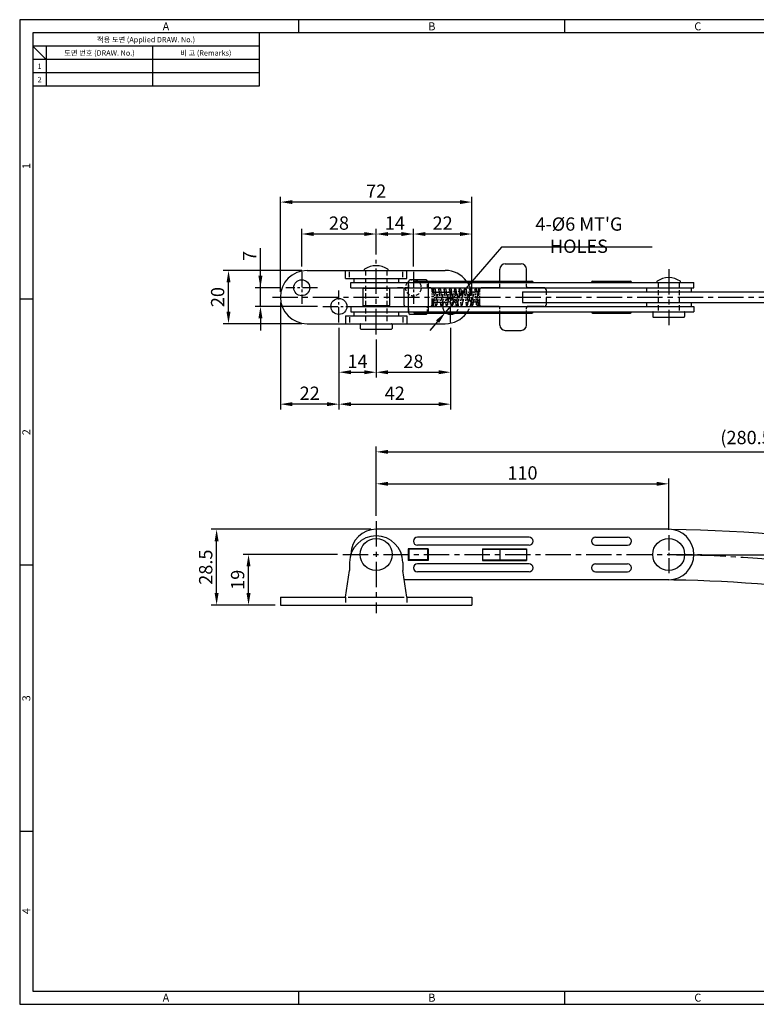
# Model space of a CAD drawing. Units: millimetres. Extents: x 0 to 554, y 0 to 370.
# Drawn here: x 0 to 277, y 0 to 370 of the extents above; entities that cross this region are included whole.
import ezdxf
from ezdxf.enums import TextEntityAlignment as Align

# ---------------------------------------------------------------- set-up
doc = ezdxf.new("R2010")
doc.units = ezdxf.units.MM
doc.header["$LTSCALE"] = 0.3
for name, pattern in [('CENTER', [50.8, 31.75, -6.35, 6.35, -6.35]), ('CENTER2', [28.575, 19.05, -3.175, 3.175, -3.175]), ('HIDDEN', [9.525, 6.35, -3.175]), ('PHANTOM2', [31.75, 15.875, -3.175, 3.175, -3.175, 3.175, -3.175])]:
    doc.linetypes.add(name, pattern=pattern)
doc.styles.get("Standard").update_dxf_attribs({"font": 'simplex.shx', "width": 0.8, "bigfont": 'fhg.shx'})
doc.styles.add('style1', font='gulim.ttc')
doc.dimstyles.get("Standard").update_dxf_attribs({"dimtxt": 5, "dimasz": 4.5, "dimexe": 2, "dimexo": 2, "dimgap": 1.6, "dimtad": 1, "dimdec": 1, "dimdsep": 46, "dimtxsty": 'Standard', "dimcen": 0, "dimclrd": 6, "dimclre": 6, "dimadec": 1, "dimazin": 2, "dimtfac": 1, "dimtdec": 1, "dimtofl": 0, "dimtmove": 2, "dimatfit": 3, "dimfxl": 1, "dimtolj": 1, "dimtzin": 0, "dimarcsym": 0})

# ---------------------------------------------------------------- blocks, each defined once
blk = doc.blocks.new('*D1')
at = {"color": 6, "lineweight": -2}
for p, q in [((134.05, 183.52), (134.05, 197.59)), ((244.05, 178.27), (244.05, 197.59)), ((138.55, 195.59), (239.55, 195.59))]:
    blk.add_line(p, q, dxfattribs=at)
at = {"color": 6}
for points in [[(138.55, 196.34), (138.55, 194.84), (134.05, 195.59)], [(239.55, 194.84), (239.55, 196.34), (244.05, 195.59)]]:
    blk.add_solid(points, dxfattribs=at)
at = {"layer": 'Defpoints', "color": 0}
for p in [(244.05, 195.59), (134.05, 181.52), (244.05, 176.27)]:
    blk.add_point(p, dxfattribs=at)
at = {"color": 0, "insert": (189.05, 199.69), "char_height": 5, "attachment_point": 5}
blk.add_mtext('\\A1;110', dxfattribs=at)
blk = doc.blocks.new('*D2')
at = {"color": 6, "lineweight": -2}
for p, q in [((134.05, 183.52), (134.05, 209.59)), ((138.55, 207.59), (410.05, 207.59)), ((414.55, 153.52), (414.55, 209.59))]:
    blk.add_line(p, q, dxfattribs=at)
at = {"color": 6}
for points in [[(138.55, 208.34), (138.55, 206.84), (134.05, 207.59)], [(410.05, 206.84), (410.05, 208.34), (414.55, 207.59)]]:
    blk.add_solid(points, dxfattribs=at)
at = {"layer": 'Defpoints', "color": 0}
for p in [(414.55, 207.59), (134.05, 181.52), (414.55, 151.52)]:
    blk.add_point(p, dxfattribs=at)
at = {"color": 0, "insert": (274.3, 212.99), "char_height": 5, "attachment_point": 5}
blk.add_mtext('\\A1;(280.5)', dxfattribs=at)
blk = doc.blocks.new('*D3')
at = {"color": 6, "lineweight": -2}
for p, q in [((246.97, 168.96), (469.66, 168.96)), ((467.66, 164.46), (467.66, 143.52)), ((455.05, 139.02), (469.66, 139.02))]:
    blk.add_line(p, q, dxfattribs=at)
at = {"color": 6}
for points in [[(468.41, 164.46), (466.91, 164.46), (467.66, 168.96)], [(466.91, 143.52), (468.41, 143.52), (467.66, 139.02)]]:
    blk.add_solid(points, dxfattribs=at)
at = {"layer": 'Defpoints', "color": 0}
for p in [(244.97, 168.96), (453.05, 139.02), (467.66, 139.02)]:
    blk.add_point(p, dxfattribs=at)
at = {"color": 0, "insert": (463.56, 153.99), "char_height": 5, "attachment_point": 5, "rotation": 90}
blk.add_mtext('\\A1;29.9', dxfattribs=at)
blk = doc.blocks.new('*D4')
at = {"color": 6, "lineweight": -2}
for p, q in [((119.55, 169.02), (84.05, 169.02)), ((86.05, 154.52), (86.05, 164.52)), ((96.05, 150.02), (84.05, 150.02))]:
    blk.add_line(p, q, dxfattribs=at)
at = {"color": 6}
for points in [[(86.8, 164.52), (85.3, 164.52), (86.05, 169.02)], [(85.3, 154.52), (86.8, 154.52), (86.05, 150.02)]]:
    blk.add_solid(points, dxfattribs=at)
at = {"layer": 'Defpoints', "color": 0}
for p in [(86.05, 169.02), (121.55, 169.02), (98.05, 150.02)]:
    blk.add_point(p, dxfattribs=at)
at = {"color": 0, "insert": (81.95, 159.52), "char_height": 5, "attachment_point": 5, "rotation": 90}
blk.add_mtext('\\A1;19', dxfattribs=at)
blk = doc.blocks.new('*D5')
at = {"color": 6, "lineweight": -2}
for p, q in [((132.05, 178.52), (72.05, 178.52)), ((74.05, 154.52), (74.05, 174.02)), ((96.05, 150.02), (72.05, 150.02))]:
    blk.add_line(p, q, dxfattribs=at)
at = {"color": 6}
for points in [[(74.8, 174.02), (73.3, 174.02), (74.05, 178.52)], [(73.3, 154.52), (74.8, 154.52), (74.05, 150.02)]]:
    blk.add_solid(points, dxfattribs=at)
at = {"layer": 'Defpoints', "color": 0}
for p in [(74.05, 178.52), (134.05, 178.52), (98.05, 150.02)]:
    blk.add_point(p, dxfattribs=at)
at = {"color": 0, "insert": (69.95, 164.27), "char_height": 5, "attachment_point": 5, "rotation": 90}
blk.add_mtext('\\A1;28.5', dxfattribs=at)
blk = doc.blocks.new('*D6')
at = {"color": 6, "lineweight": -2}
for p, q in [((120.05, 254.26), (120.05, 235.52)), ((134.05, 249.76), (134.05, 235.52)), ((124.55, 237.52), (129.55, 237.52))]:
    blk.add_line(p, q, dxfattribs=at)
at = {"color": 6}
for points in [[(124.55, 238.27), (124.55, 236.77), (120.05, 237.52)], [(129.55, 236.77), (129.55, 238.27), (134.05, 237.52)]]:
    blk.add_solid(points, dxfattribs=at)
at = {"layer": 'Defpoints', "color": 0}
for p in [(120.05, 256.26), (134.05, 251.76), (134.05, 237.52)]:
    blk.add_point(p, dxfattribs=at)
at = {"color": 0, "insert": (127.05, 241.62), "char_height": 5, "attachment_point": 5}
blk.add_mtext('\\A1;14', dxfattribs=at)
blk = doc.blocks.new('*D7')
at = {"color": 6, "lineweight": -2}
for p, q in [((162.05, 254.26), (162.05, 235.52)), ((134.05, 249.76), (134.05, 235.52)), ((138.55, 237.52), (157.55, 237.52))]:
    blk.add_line(p, q, dxfattribs=at)
at = {"color": 6}
for points in [[(138.55, 238.27), (138.55, 236.77), (134.05, 237.52)], [(157.55, 236.77), (157.55, 238.27), (162.05, 237.52)]]:
    blk.add_solid(points, dxfattribs=at)
at = {"layer": 'Defpoints', "color": 0}
for p in [(162.05, 256.26), (134.05, 251.76), (162.05, 237.52)]:
    blk.add_point(p, dxfattribs=at)
at = {"color": 0, "insert": (148.05, 241.62), "char_height": 5, "attachment_point": 5}
blk.add_mtext('\\A1;28', dxfattribs=at)
blk = doc.blocks.new('*D8')
at = {"color": 6, "lineweight": -2}
for p, q in [((120.05, 254.26), (120.05, 223.52)), ((162.05, 254.26), (162.05, 223.52)), ((124.55, 225.52), (157.55, 225.52))]:
    blk.add_line(p, q, dxfattribs=at)
at = {"color": 6}
for points in [[(124.55, 226.27), (124.55, 224.77), (120.05, 225.52)], [(157.55, 224.77), (157.55, 226.27), (162.05, 225.52)]]:
    blk.add_solid(points, dxfattribs=at)
at = {"layer": 'Defpoints', "color": 0}
for p in [(120.05, 256.26), (162.05, 256.26), (162.05, 225.52)]:
    blk.add_point(p, dxfattribs=at)
at = {"color": 0, "insert": (141.05, 229.62), "char_height": 5, "attachment_point": 5}
blk.add_mtext('\\A1;42', dxfattribs=at)
blk = doc.blocks.new('*D9')
at = {"color": 6, "lineweight": -2}
for p, q in [((98.05, 263.76), (98.05, 223.52)), ((120.05, 254.26), (120.05, 223.52)), ((115.55, 225.52), (102.55, 225.52))]:
    blk.add_line(p, q, dxfattribs=at)
at = {"color": 6}
for points in [[(102.55, 226.27), (102.55, 224.77), (98.05, 225.52)], [(115.55, 224.77), (115.55, 226.27), (120.05, 225.52)]]:
    blk.add_solid(points, dxfattribs=at)
at = {"layer": 'Defpoints', "color": 0}
for p in [(98.05, 265.76), (120.05, 256.26), (98.05, 225.52)]:
    blk.add_point(p, dxfattribs=at)
at = {"color": 0, "insert": (109.05, 229.62), "char_height": 5, "attachment_point": 5}
blk.add_mtext('\\A1;22', dxfattribs=at)
blk = doc.blocks.new('*D10')
at = {"color": 6, "lineweight": -2}
for p, q in [((134.05, 281.76), (134.05, 291.46)), ((143.55, 289.46), (138.55, 289.46)), ((148.05, 277.26), (148.05, 291.46))]:
    blk.add_line(p, q, dxfattribs=at)
at = {"color": 6}
for points in [[(138.55, 290.21), (138.55, 288.71), (134.05, 289.46)], [(143.55, 288.71), (143.55, 290.21), (148.05, 289.46)]]:
    blk.add_solid(points, dxfattribs=at)
at = {"layer": 'Defpoints', "color": 0}
for p in [(134.05, 289.46), (134.05, 279.76), (148.05, 275.26)]:
    blk.add_point(p, dxfattribs=at)
at = {"color": 0, "insert": (141.05, 293.56), "char_height": 5, "attachment_point": 5}
blk.add_mtext('\\A1;14', dxfattribs=at)
blk = doc.blocks.new('*D11')
at = {"color": 6, "lineweight": -2}
for p, q in [((106.05, 277.26), (106.05, 291.46)), ((129.55, 289.46), (110.55, 289.46)), ((134.05, 281.76), (134.05, 291.46))]:
    blk.add_line(p, q, dxfattribs=at)
at = {"color": 6}
for points in [[(110.55, 290.21), (110.55, 288.71), (106.05, 289.46)], [(129.55, 288.71), (129.55, 290.21), (134.05, 289.46)]]:
    blk.add_solid(points, dxfattribs=at)
at = {"layer": 'Defpoints', "color": 0}
for p in [(106.05, 289.46), (134.05, 279.76), (106.05, 275.26)]:
    blk.add_point(p, dxfattribs=at)
at = {"color": 0, "insert": (120.05, 293.56), "char_height": 5, "attachment_point": 5}
blk.add_mtext('\\A1;28', dxfattribs=at)
blk = doc.blocks.new('*D12')
at = {"color": 6, "lineweight": -2}
for p, q in [((148.05, 277.26), (148.05, 291.46)), ((165.55, 289.46), (152.55, 289.46)), ((170.05, 267.76), (170.05, 291.46))]:
    blk.add_line(p, q, dxfattribs=at)
at = {"color": 6}
for points in [[(152.55, 290.21), (152.55, 288.71), (148.05, 289.46)], [(165.55, 288.71), (165.55, 290.21), (170.05, 289.46)]]:
    blk.add_solid(points, dxfattribs=at)
at = {"layer": 'Defpoints', "color": 0}
for p in [(148.05, 289.46), (148.05, 275.26), (170.05, 265.76)]:
    blk.add_point(p, dxfattribs=at)
at = {"color": 0, "insert": (159.05, 293.56), "char_height": 5, "attachment_point": 5}
blk.add_mtext('\\A1;22', dxfattribs=at)
blk = doc.blocks.new('*D13')
at = {"color": 6, "lineweight": -2}
for p, q in [((98.05, 267.76), (98.05, 303.46)), ((170.05, 267.76), (170.05, 303.46)), ((165.55, 301.46), (102.55, 301.46))]:
    blk.add_line(p, q, dxfattribs=at)
at = {"color": 6}
for points in [[(102.55, 302.21), (102.55, 300.71), (98.05, 301.46)], [(165.55, 300.71), (165.55, 302.21), (170.05, 301.46)]]:
    blk.add_solid(points, dxfattribs=at)
at = {"layer": 'Defpoints', "color": 0}
for p in [(98.05, 301.46), (98.05, 265.76), (170.05, 265.76)]:
    blk.add_point(p, dxfattribs=at)
at = {"color": 0, "insert": (134.05, 305.56), "char_height": 5, "attachment_point": 5}
blk.add_mtext('\\A1;72', dxfattribs=at)
blk = doc.blocks.new('*D14')
at = {"color": 6, "lineweight": -2}
for p, q in [((90.53, 269.26), (90.53, 284.14)), ((90.53, 273.76), (90.53, 278.26)), ((98.05, 269.26), (88.53, 269.26)), ((90.53, 262.26), (90.53, 269.26)), ((112.05, 262.26), (88.53, 262.26)), ((90.53, 257.76), (90.53, 253.26))]:
    blk.add_line(p, q, dxfattribs=at)
at = {"color": 6}
for points in [[(89.78, 273.76), (91.28, 273.76), (90.53, 269.26)], [(91.28, 257.76), (89.78, 257.76), (90.53, 262.26)]]:
    blk.add_solid(points, dxfattribs=at)
at = {"layer": 'Defpoints', "color": 0}
for p in [(90.53, 269.26), (100.05, 269.26), (114.05, 262.26)]:
    blk.add_point(p, dxfattribs=at)
at = {"color": 0, "insert": (86.43, 281.2), "char_height": 5, "attachment_point": 5, "rotation": 90}
blk.add_mtext('\\A1;7', dxfattribs=at)
blk = doc.blocks.new('*D15')
at = {"color": 6, "lineweight": -2}
for p, q in [((181.17, 284.47), (166.94, 267.95)), ((237.81, 284.47), (181.17, 284.47)), ((160.09, 259.99), (164, 264.54)), ((157.15, 256.58), (154.22, 253.17))]:
    blk.add_line(p, q, dxfattribs=at)
at = {"color": 6}
for points in [[(166.37, 268.43), (167.51, 267.46), (164, 264.54)], [(157.72, 256.09), (156.58, 257.07), (160.09, 259.99)]]:
    blk.add_solid(points, dxfattribs=at)
at = {"layer": 'Defpoints', "color": 0}
for p in [(164, 264.54), (160.09, 259.99)]:
    blk.add_point(p, dxfattribs=at)
at = {"color": 0, "insert": (210.29, 289.04), "char_height": 5, "attachment_point": 5}
blk.add_mtext("\\A1;4-%%c6 MT'G HOLES", dxfattribs=at)
blk = doc.blocks.new('*D20')
at = {"color": 6, "lineweight": -2}
for p, q in [((106.05, 275.76), (76.53, 275.76)), ((78.53, 260.26), (78.53, 271.26)), ((106.05, 255.76), (76.53, 255.76))]:
    blk.add_line(p, q, dxfattribs=at)
at = {"color": 6}
for points in [[(79.28, 271.26), (77.78, 271.26), (78.53, 275.76)], [(77.78, 260.26), (79.28, 260.26), (78.53, 255.76)]]:
    blk.add_solid(points, dxfattribs=at)
at = {"layer": 'Defpoints', "color": 0}
for p in [(78.53, 275.76), (108.05, 275.76), (108.05, 255.76)]:
    blk.add_point(p, dxfattribs=at)
at = {"color": 0, "insert": (74.43, 265.76), "char_height": 5, "attachment_point": 5, "rotation": 90}
blk.add_mtext('\\A1;20', dxfattribs=at)

msp = doc.modelspace()

# ---------------------------------------------------------------- linework, layer by layer
at = {"color": 3}
for p, q in [((554, 370), (0, 370)), ((0, 370), (0, 0)), ((105, 365), (105, 370)), ((205, 365), (205, 370)), ((549, 365), (5, 365)), ((5, 365), (5, 5)), ((90, 365), (90, 345)), ((90, 360), (5, 360)), ((10, 355), (5, 360)), ((10, 360), (10, 345)), ((90, 355), (5, 355)), ((90, 345), (5, 345)), ((5, 265), (0, 265)), ((5, 165), (0, 165)), ((5, 65), (0, 65)), ((5, 5), (549, 5)), ((105, 0), (105, 5)), ((205, 0), (205, 5)), ((0, 0), (554, 0))]:
    msp.add_line(p, q, dxfattribs=at)
at = {"color": 5}
for p, q in [((50, 360), (50, 345)), ((90, 350), (5, 350)), ((124.05, 273.26), (124.05, 275.26)), ((144.05, 273.26), (144.05, 275.26)), ((124.05, 258.26), (124.05, 256.26)), ((144.05, 258.26), (144.05, 256.26)), ((122.55, 153.02), (122.55, 151.02)), ((123.55, 153.02), (144.55, 153.02)), ((145.55, 153.02), (145.55, 151.02))]:
    msp.add_line(p, q, dxfattribs=at)
at = {"color": 1, "linetype": 'CENTER'}
for p, q in [((134.05, 251.76), (134.05, 279.76)), ((244.05, 276.26), (244.05, 255.26)), ((95.05, 265.76), (427.05, 265.76)), ((134.05, 181.52), (134.05, 147.02)), ((121.55, 169.02), (256.55, 169.02))]:
    msp.add_line(p, q, dxfattribs=at)
for p, q in [((182.55, 278.26), (188.55, 278.26)), ((108.05, 275.76), (160.05, 275.76)), ((122.55, 272.76), (122.55, 275.76)), ((129.8, 275.76), (138.3, 275.76)), ((145.55, 272.76), (145.55, 275.76)), ((180.55, 271.76), (180.55, 276.26)), ((190.55, 271.76), (190.55, 276.26)), ((122.55, 272.76), (145.55, 272.76)), ((124.55, 269.26), (124.55, 271.26)), ((124.55, 271.26), (253.55, 271.26)), ((125.65, 272.76), (142.45, 272.76)), ((125.65, 272.76), (125.65, 271.26)), ((125.65, 271.26), (142.45, 271.26)), ((142.45, 272.76), (142.45, 271.26)), ((146.3, 271.26), (146.3, 271.76)), ((152.8, 272.26), (146.8, 272.26)), ((148.55, 271.76), (192.55, 271.76)), ((215.55, 271.76), (229.55, 271.76)), ((239.8, 271.26), (248.3, 271.26)), ((253.55, 269.26), (253.55, 271.26)), ((124.55, 269.26), (253.55, 269.26)), ((129.35, 269.26), (129.05, 268.96)), ((129.05, 268.96), (129.05, 262.56)), ((139.05, 268.96), (129.05, 268.96)), ((129.35, 269.26), (138.75, 269.26)), ((138.75, 269.26), (139.05, 268.96)), ((139.05, 268.96), (139.05, 262.56)), ((144.55, 262.76), (144.55, 268.76)), ((146.3, 269.26), (145.05, 269.26)), ((154.55, 269.26), (153.3, 269.26)), ((155.05, 267.66), (155.05, 268.76)), ((155.05, 267.66), (161.15, 267.66)), ((162.15, 264.86), (162.15, 266.66)), ((169.05, 266.66), (169.05, 264.86)), ((173.05, 267.66), (170.05, 267.66)), ((173.05, 267.66), (173.05, 268.76)), ((180.05, 269.26), (173.55, 269.26)), ((189.05, 267.76), (424.05, 267.76)), ((189.05, 267.76), (189.05, 263.76)), ((197.05, 269.26), (191.05, 269.26)), ((198.05, 267.76), (198.05, 268.26)), ((235.65, 269.26), (252.45, 269.26)), ((235.65, 269.26), (235.65, 267.76)), ((235.65, 267.76), (252.45, 267.76)), ((252.45, 269.26), (252.45, 267.76)), ((155.05, 262.76), (155.05, 263.86)), ((155.05, 263.86), (161.15, 263.86)), ((173.05, 263.86), (170.05, 263.86)), ((173.05, 262.76), (173.05, 263.86)), ((189.05, 263.76), (424.05, 263.76)), ((198.05, 263.01), (198.05, 263.76)), ((235.65, 263.76), (252.45, 263.76)), ((235.65, 263.76), (235.65, 262.26)), ((252.45, 263.76), (252.45, 262.26)), ((124.55, 262.26), (124.55, 260.26)), ((124.55, 262.26), (253.55, 262.26)), ((124.55, 260.26), (253.55, 260.26)), ((125.65, 260.26), (142.45, 260.26)), ((125.65, 260.26), (125.65, 258.76)), ((129.35, 262.26), (129.05, 262.56)), ((129.05, 262.56), (139.05, 262.56)), ((129.35, 262.26), (138.75, 262.26)), ((139.05, 262.56), (138.75, 262.26)), ((142.45, 260.26), (142.45, 258.76)), ((146.3, 259.76), (146.3, 260.26)), ((152.8, 259.26), (146.8, 259.26)), ((148.55, 259.76), (192.55, 259.76)), ((156.3, 262.26), (155.05, 262.26)), ((164.55, 262.26), (163.3, 262.26)), ((180.05, 262.26), (173.55, 262.26)), ((180.55, 255.26), (180.55, 259.76)), ((190.55, 255.26), (190.55, 259.76)), ((197.05, 262.26), (191.05, 262.26)), ((215.55, 259.76), (229.55, 259.76)), ((235.65, 262.26), (252.45, 262.26)), ((238.05, 260.06), (238.05, 258.46)), ((238.25, 260.26), (249.85, 260.26)), ((250.05, 260.06), (250.05, 258.46)), ((253.55, 262.26), (253.55, 260.26)), ((108.05, 255.76), (160.05, 255.76)), ((122.55, 258.76), (145.55, 258.76)), ((122.55, 258.76), (122.55, 255.76)), ((125.65, 258.76), (142.45, 258.76)), ((128.05, 255.56), (128.05, 253.96)), ((128.25, 255.76), (139.85, 255.76)), ((140.05, 255.56), (140.05, 253.96)), ((145.55, 258.76), (145.55, 255.76)), ((238.25, 258.26), (249.85, 258.26)), ((128.25, 253.76), (139.85, 253.76)), ((182.55, 253.26), (188.55, 253.26)), ((244.05, 178.52), (134.05, 178.52)), ((191.55, 175.52), (149.55, 175.52)), ((216.55, 175.52), (228.55, 175.52)), ((146.05, 171.22), (146.05, 166.82)), ((153.55, 171.22), (146.05, 171.22)), ((153.55, 171.02), (146.05, 171.02)), ((146.3, 171.22), (146.3, 167.02)), ((191.55, 172.52), (149.55, 172.52)), ((153.3, 171.02), (153.3, 167.02)), ((153.55, 171.22), (153.55, 166.82)), ((174.05, 171.22), (174.05, 166.82)), ((174.05, 171.22), (190.55, 171.22)), ((174.05, 171.02), (190.55, 171.02)), ((180.55, 171.02), (180.55, 167.02)), ((190.55, 171.22), (190.55, 166.82)), ((190.55, 171.02), (190.55, 167.02)), ((216.55, 172.52), (228.55, 172.52)), ((153.55, 167.02), (146.05, 167.02)), ((153.55, 166.82), (146.05, 166.82)), ((174.05, 167.02), (190.55, 167.02)), ((174.05, 166.82), (190.55, 166.82)), ((122.55, 153.02), (124.05, 163.02)), ((124.05, 166.02), (124.05, 163.02)), ((144.05, 166.02), (144.05, 163.02)), ((145.55, 153.02), (144.05, 163.02)), ((191.55, 165.52), (149.55, 165.52)), ((216.55, 165.52), (228.55, 165.52)), ((244.05, 159.52), (144.57, 159.52)), ((191.55, 162.52), (149.55, 162.52)), ((216.55, 162.52), (228.55, 162.52)), ((98.05, 153.02), (98.05, 150.02)), ((98.05, 153.02), (122.55, 153.02)), ((145.55, 153.02), (170.05, 153.02)), ((170.05, 153.02), (170.05, 150.02)), ((98.05, 150.02), (170.05, 150.02))]:
    msp.add_line(p, q)
at = {"color": 1, "linetype": 'CENTER2'}
for p, q in [((106.05, 275.26), (106.05, 263.26)), ((148.05, 275.26), (148.05, 263.26)), ((112.05, 269.26), (100.05, 269.26)), ((120.05, 256.26), (120.05, 268.26)), ((144.05, 269.26), (142.05, 269.26)), ((162.05, 256.26), (162.05, 268.26)), ((114.05, 262.26), (126.05, 262.26)), ((156.05, 262.26), (168.05, 262.26)), ((244.05, 176.27), (244.05, 161.77)), ((244.05, 176.27), (244.05, 161.77))]:
    msp.add_line(p, q, dxfattribs=at)
at = {"color": 2, "linetype": 'HIDDEN'}
for p, q in [((130.05, 275.76), (130.05, 255.76)), ((138.05, 275.76), (138.05, 255.76)), ((240.05, 271.26), (240.05, 260.26)), ((248.05, 271.26), (248.05, 260.26)), ((198.05, 263.76), (198.05, 267.76))]:
    msp.add_line(p, q, dxfattribs=at)
at = {"color": 6}
for p, q in [((146.05, 271.26), (146.05, 260.26)), ((153.55, 271.26), (153.55, 260.26))]:
    msp.add_line(p, q, dxfattribs=at)
at = {"color": 2, "linetype": 'HIDDEN', "ltscale": 0.6}
for p, q in [((146.3, 269.26), (146.3, 271.26)), ((146.3, 260.26), (146.3, 262.26))]:
    msp.add_line(p, q, dxfattribs=at)
at = {"color": 2, "linetype": 'HIDDEN', "ltscale": 0.7}
for p, q in [((153.3, 269.26), (153.3, 271.76)), ((153.3, 259.76), (153.3, 262.26))]:
    msp.add_line(p, q, dxfattribs=at)
at = {"color": 2, "linetype": 'HIDDEN', "ltscale": 0.5}
for p, q in [((180.55, 269.76), (180.55, 271.76)), ((190.55, 269.76), (190.55, 271.76)), ((180.55, 259.76), (180.55, 261.76)), ((190.55, 259.76), (190.55, 261.76))]:
    msp.add_line(p, q, dxfattribs=at)
at = {"color": 6, "linetype": 'PHANTOM2', "ltscale": 0.5}
for p, q in [((155.05, 262.86), (155.05, 268.66)), ((155.65, 268.65), (155.65, 268.69)), ((155.65, 262.86), (155.65, 268.66)), ((155.65, 268.63), (156.25, 262.83)), ((156.25, 268.69), (156.84, 262.89)), ((156.67, 264.63), (157.66, 268.73)), ((156.84, 262.79), (157.83, 266.89)), ((157.65, 268.63), (158.25, 262.83)), ((158.25, 268.69), (158.84, 262.89)), ((158.67, 264.63), (159.66, 268.73)), ((158.84, 262.79), (159.83, 266.89)), ((159.65, 268.63), (160.25, 262.83)), ((160.25, 268.69), (160.84, 262.89)), ((160.67, 264.63), (161.66, 268.73)), ((160.84, 262.79), (161.83, 266.89)), ((161.65, 268.63), (162.25, 262.83)), ((162.25, 268.69), (162.84, 262.89)), ((162.65, 264.82), (163.46, 268.72)), ((162.84, 262.8), (163.65, 266.7)), ((163.45, 268.63), (164.05, 262.83)), ((164.05, 268.69), (164.64, 262.89)), ((164.45, 264.82), (165.25, 268.72)), ((164.64, 262.8), (165.45, 266.7)), ((165.25, 268.63), (165.84, 262.83)), ((165.84, 268.69), (166.44, 262.89)), ((166.26, 264.63), (167.25, 268.73)), ((166.43, 262.79), (167.43, 266.89)), ((167.25, 268.63), (167.84, 262.83)), ((167.84, 268.69), (168.44, 262.89)), ((168.26, 264.63), (169.25, 268.73)), ((168.43, 262.79), (169.43, 266.89)), ((169.25, 268.63), (169.84, 262.83)), ((169.84, 268.69), (170.44, 262.89)), ((170.26, 264.63), (171.25, 268.73)), ((170.43, 262.79), (171.43, 266.89)), ((171.84, 262.83), (171.25, 268.63)), ((172.44, 262.89), (171.84, 268.69)), ((172.45, 268.69), (172.14, 265.78)), ((172.45, 268.66), (172.45, 262.86)), ((173.05, 262.86), (173.05, 268.66)), ((155.64, 262.83), (155.95, 265.75)), ((172.45, 262.88), (172.44, 262.83))]:
    msp.add_line(p, q, dxfattribs=at)
for centre, radius in [((106.05, 269.26), 3), ((120.05, 262.26), 3), ((134.05, 169.02), 6), ((244.05, 169.02), 6)]:
    msp.add_circle(centre, radius)
for centre, radius, start, end in [((134.05, 269.71), 7.85, 55.9841, 124.0159), ((182.55, 276.26), 2, 90, 180), ((188.55, 276.26), 2, 0, 90), ((108.05, 265.76), 10, 90, 270), ((129.8, 276.01), 0.25, 124.0159, 270), ((138.3, 276.01), 0.25, 270, 55.9841), ((160.05, 265.76), 10, 36.8699, 90), ((148.05, 269.26), 3, 125.6853, 138.1897), ((146.8, 271.76), 0.5, 90, 180), ((148.55, 271.26), 0.5, 90, 180), ((152.8, 271.76), 0.5, 0, 90), ((192.55, 271.26), 0.5, 0, 90), ((215.55, 271.26), 0.5, 90, 180), ((229.55, 271.26), 0.5, 0, 90), ((239.8, 271.51), 0.25, 124.0159, 270), ((244.05, 265.21), 7.85, 55.9841, 124.0159), ((248.3, 271.51), 0.25, 270, 55.9841), ((145.05, 268.76), 0.5, 90, 180), ((154.55, 268.76), 0.5, 0, 90), ((161.15, 266.66), 1, 0, 90), ((170.05, 266.66), 1, 90, 180), ((160.05, 265.76), 10, 10.8585, 20.4873), ((173.55, 268.76), 0.5, 90, 180), ((197.05, 268.26), 1, 0, 90), ((145.05, 262.76), 0.5, 180, 270), ((154.55, 262.76), 0.5, 270, 0), ((162.05, 262.26), 3, 147.769, 180), ((161.15, 264.86), 1, 270, 0), ((162.05, 262.26), 3, 0, 88.0898), ((170.05, 264.86), 1, 180, 270), ((160.05, 265.76), 10, 339.5127, 349.1415), ((173.55, 262.76), 0.5, 180, 270), ((197.23, 263.05), 0.813, 256.6516, 357.0882), ((146.8, 259.76), 0.5, 180, 270), ((148.55, 260.26), 0.5, 180, 270), ((152.8, 259.76), 0.5, 270, 0), ((160.05, 265.76), 10, 270, 323.1301), ((162.05, 262.26), 3, 236.4427, 303.5573), ((192.55, 260.26), 0.5, 270, 0), ((215.55, 260.26), 0.5, 180, 270), ((229.55, 260.26), 0.5, 270, 0), ((238.25, 260.06), 0.2, 90, 180), ((249.85, 260.06), 0.2, 0, 90), ((128.25, 255.56), 0.2, 90, 180), ((139.85, 255.56), 0.2, 0, 90), ((238.25, 258.46), 0.2, 180, 270), ((249.85, 258.46), 0.2, 270, 0), ((128.25, 253.96), 0.2, 180, 270), ((139.85, 253.96), 0.2, 270, 0), ((182.55, 255.26), 2, 180, 270), ((188.55, 255.26), 2, 270, 0), ((134.05, 169.02), 9.5, 90, 179.2461), ((244.05, 169.02), 9.5, 270, 90), ((236.98, -371.48), 550, 70.9887, 89.1526), ((134.05, 166.02), 10, 0, 180), ((149.55, 174.02), 1.5, 90, 270), ((191.55, 174.02), 1.5, 270, 90), ((216.55, 174.02), 1.5, 90, 270), ((228.55, 174.02), 1.5, 270, 90), ((149.55, 164.02), 1.5, 90, 270), ((191.55, 164.02), 1.5, 270, 90), ((216.55, 164.02), 1.5, 90, 270), ((228.55, 164.02), 1.5, 270, 90), ((236.98, -371.48), 531, 74.4742, 90)]:
    msp.add_arc(centre, radius, start, end)
at = {"color": 2, "linetype": 'HIDDEN', "ltscale": 0.7}
msp.add_arc((148.05, 269.26), 3, 138.1897, 125.6853, dxfattribs=at)
at = {"color": 2, "linetype": 'HIDDEN'}
for centre, radius, start, end in [((160.05, 265.76), 10, 20.4873, 36.8699), ((160.05, 265.76), 10, 349.1415, 10.8585), ((162.05, 262.26), 3, 88.0898, 147.769), ((162.05, 262.26), 3, 180, 236.4427), ((162.05, 262.26), 3, 303.5573, 0), ((160.05, 265.76), 10, 323.1301, 339.5127)]:
    msp.add_arc(centre, radius, start, end, dxfattribs=at)
at = {"color": 6, "linetype": 'PHANTOM2', "ltscale": 0.5}
for centre, start, end in [((155.35, 268.66), 0, 180), ((155.95, 268.66), 5.8745, 185.8745), ((157.95, 268.66), 5.8745, 185.8745), ((159.95, 268.66), 5.8745, 185.8745), ((161.95, 268.66), 5.8745, 185.8745), ((163.75, 268.66), 5.8745, 185.8745), ((165.55, 268.66), 5.8745, 185.8745), ((167.55, 268.66), 5.8745, 185.8745), ((169.55, 268.66), 5.8745, 185.8745), ((171.55, 268.66), 5.8745, 185.8745), ((172.75, 268.66), 0, 180), ((155.35, 262.86), 180, 0), ((156.55, 262.86), 185.8745, 5.8745), ((158.55, 262.86), 185.8745, 5.8745), ((160.55, 262.86), 185.8745, 5.8745), ((162.55, 262.86), 185.8745, 5.8745), ((164.35, 262.86), 185.8745, 5.8745), ((166.14, 262.86), 185.8745, 5.8745), ((168.14, 262.86), 185.8745, 5.8745), ((170.14, 262.86), 185.8745, 5.8745), ((172.14, 262.86), 185.8745, 5.8745), ((172.75, 262.86), 180, 0)]:
    msp.add_arc(centre, 0.3, start, end, dxfattribs=at)
at = {"color": 2, "linetype": 'HIDDEN', "ltscale": 0.5}
for centre, start, end in [((180.05, 269.76), 270, 0), ((191.05, 269.76), 180, 270), ((180.05, 261.76), 0, 90), ((191.05, 261.76), 90, 180)]:
    msp.add_arc(centre, 0.5, start, end, dxfattribs=at)
at = {"color": 1, "linetype": 'CENTER'}
msp.add_arc((236.98, -371.48), 540.5, 70.8208, 89.1526, dxfattribs=at)

# ---------------------------------------------------------------- texts
at = {"color": 3, "style": 'style1'}
for s, height, p in [('A', 3, (55, 367.5)), ('B', 3, (155, 367.5)), ('C', 3, (255, 367.5)), ('적용 도면 (Applied DRAW. No.)', 2, (47.5, 362.5)), ('도면 번호 (DRAW. No.)', 2, (30, 357.5)), ('비 고 (Remarks)', 2, (70, 357.5)), ('1', 2, (7.5, 352.5)), ('2', 2, (7.5, 347.5)), ('A', 3, (55, 2.5)), ('B', 3, (155, 2.5)), ('C', 3, (255, 2.5))]:
    msp.add_text(s, height=height, dxfattribs=at).set_placement(p, align=Align.MIDDLE_CENTER)
for s, p in [('1', (2.5, 315)), ('2', (2.5, 215)), ('3', (2.5, 115)), ('4', (2.5, 35))]:
    msp.add_text(s, height=3, rotation=90, dxfattribs=at).set_placement(p, align=Align.MIDDLE_CENTER)

# ---------------------------------------------------------------- dimensions: what is measured, and where the dimension line sits
for base, p1, p2, picture, middle in [((98.05, 301.46), (170.05, 265.76), (98.05, 265.76), '*D13', (134.05, 305.56)), ((106.05, 289.46), (134.05, 279.76), (106.05, 275.26), '*D11', (120.05, 293.56)), ((134.05, 289.46), (148.05, 275.26), (134.05, 279.76), '*D10', (141.05, 293.56)), ((148.05, 289.46), (170.05, 265.76), (148.05, 275.26), '*D12', (159.05, 293.56)), ((98.05, 225.52), (120.05, 256.26), (98.05, 265.76), '*D9', (109.05, 229.62)), ((134.05, 237.52), (120.05, 256.26), (134.05, 251.76), '*D6', (127.05, 241.62)), ((162.05, 225.52), (120.05, 256.26), (162.05, 256.26), '*D8', (141.05, 229.62)), ((162.05, 237.52), (134.05, 251.76), (162.05, 256.26), '*D7', (148.05, 241.62)), ((244.05, 195.59), (134.05, 181.52), (244.05, 176.27), '*D1', (189.05, 199.69))]:
    dim = msp.add_linear_dim(base=base, p1=p1, p2=p2, dimstyle='Standard')
    dim.commit()
    dim.dimension.update_dxf_attribs({"geometry": picture, "text_midpoint": middle})
dim = msp.add_diameter_dim_2p(p1=(160.09, 259.99), p2=(164, 264.54), text="4-<> MT'G HOLES", dimstyle='Standard', override={"dimtoh": 1, "dimtofl": 1, "dimtmove": 0})
dim.commit()
dim.dimension.update_dxf_attribs({"geometry": '*D15', "text_midpoint": (210.29, 284.47), "dimtype": 163})
dim = msp.add_linear_dim(base=(90.53, 269.26), p1=(114.05, 262.26), p2=(100.05, 269.26), angle=90, dimstyle='Standard', override={"dimtofl": 1, "dimtmove": 0})
dim.commit()
dim.dimension.update_dxf_attribs({"geometry": '*D14', "text_midpoint": (90.53, 281.2), "dimtype": 160})
for base, p1, p2, picture, middle in [((78.53, 275.76), (108.05, 255.76), (108.05, 275.76), '*D20', (74.43, 265.76)), ((467.66, 139.02), (244.97, 168.96), (453.05, 139.02), '*D3', (463.56, 153.99))]:
    dim = msp.add_linear_dim(base=base, p1=p1, p2=p2, angle=90, dimstyle='Standard', override={"dimtofl": 1, "dimtmove": 0})
    dim.commit()
    dim.dimension.update_dxf_attribs({"geometry": picture, "text_midpoint": middle})
dim = msp.add_linear_dim(base=(414.55, 207.59), p1=(134.05, 181.52), p2=(414.55, 151.52), text='(<>)', dimstyle='Standard')
dim.commit()
dim.dimension.update_dxf_attribs({"geometry": '*D2', "text_midpoint": (274.3, 212.99)})
for base, p2, picture, middle in [((74.05, 178.52), (134.05, 178.52), '*D5', (69.95, 164.27)), ((86.05, 169.02), (121.55, 169.02), '*D4', (81.95, 159.52))]:
    dim = msp.add_linear_dim(base=base, p1=(98.05, 150.02), p2=p2, angle=90, dimstyle='Standard')
    dim.commit()
    dim.dimension.update_dxf_attribs({"geometry": picture, "text_midpoint": middle})

doc.saveas('drawing.dxf')
